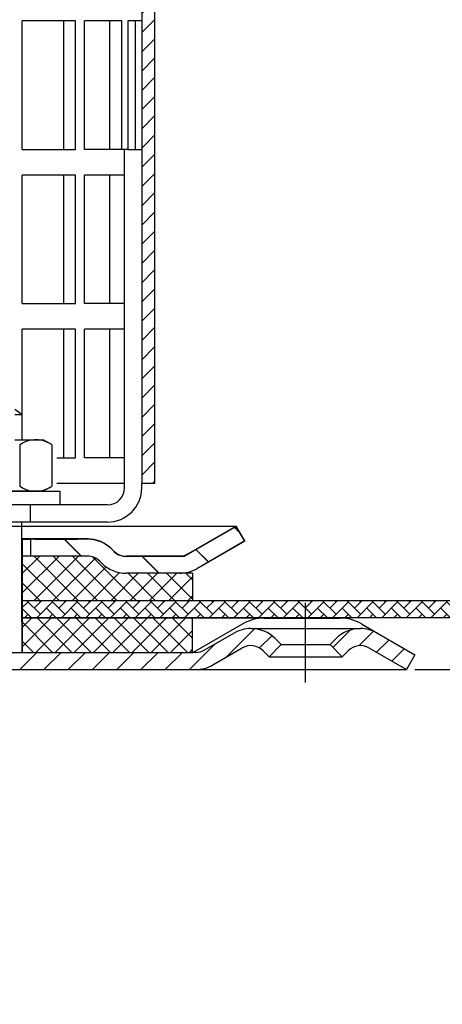
# Model space of a CAD drawing. Units: millimetres. Extents: x 2254 to 2786, y 1442 to 1808.
# Drawn here: x 2624 to 2673, y 1589 to 1704 of the extents above; entities that cross this region are included whole.
import ezdxf

# ---------------------------------------------------------------- set-up
doc = ezdxf.new("R2010")
doc.units = ezdxf.units.MM
doc.linetypes.add('STRICHLINIE', pattern=[19.049999999999997, 12.7, -6.349999999999997])
doc.linetypes.add('STRICHPUNKT', pattern=[25.399999999999995, 12.7, -6.349999999999997, 0, -6.349999999999997])
doc.layers.add('AM_5', color=3, linetype='Continuous', lineweight=25)
doc.layers.add('AM_8', color=1, linetype='Continuous', lineweight=25)
doc.layers.add('P-0000', color=7, linetype='Continuous')
doc.styles.get("Standard").update_dxf_attribs({"font": 'ISOCP.SHX'})
doc.dimstyles.new('AM_DIN$0', dxfattribs={"dimtxt": 3.5, "dimasz": 3.5, "dimexe": 1, "dimexo": 1, "dimgap": 1.5, "dimtad": 1, "dimdsep": 46, "dimtxsty": 'STANDARD', "dimcen": 0, "dimclrd": 256, "dimclre": 256, "dimclrt": 2, "dimadec": 0, "dimazin": 2, "dimtp": 0.1, "dimtm": 0.1, "dimtfac": 0.71, "dimtdec": 3, "dimtmove": 0, "dimatfit": 3, "dimfxl": 1, "dimlwd": -1, "dimlwe": -1, "dimarcsym": 0})
pattern_1 = [(45, (2444.540029765462, 1774.096586554694), (-1.414213562373094, 1.414213562373094), [])]

# ---------------------------------------------------------------- blocks, each defined once
blk = doc.blocks.new('*D4')
at = {"layer": 'AM_5', "linetype": 'ByBlock'}
for p, q in [((2669.866667822319, 1628.05496976189), (2786.392569045242, 1628.05496976189)), ((2785.392569045242, 1623.05496976189), (2785.392569045242, 1529.255709425145)), ((2730.3493328252, 1524.255709425145), (2786.392569045242, 1524.255709425145))]:
    blk.add_line(p, q, dxfattribs=at)
at = {"layer": 'AM_5'}
for points in [[(2784.559235711908, 1623.05496976189), (2786.225902378575, 1623.05496976189), (2785.392569045242, 1628.05496976189)], [(2784.559235711908, 1529.255709425145), (2786.225902378575, 1529.255709425145), (2785.392569045242, 1524.255709425145)]]:
    blk.add_solid(points, dxfattribs=at)
at = {"layer": 'Defpoints', "color": 0}
for p in [(2668.866667822319, 1628.05496976189), (2729.3493328252, 1524.255709425145), (2785.392569045242, 1524.255709425145)]:
    blk.add_point(p, dxfattribs=at)
at = {"layer": 'AM_5', "color": 2, "insert": (2778.892569045241, 1581.521926233861), "char_height": 10, "attachment_point": 5, "rotation": 90}
blk.add_mtext('103.8', dxfattribs=at)
blk = doc.blocks.new('*D6')
at = {"layer": 'AM_5', "linetype": 'ByBlock'}
for p, q in [((2253.757892717405, 1637.086117118804), (2253.757892717405, 1795.784671451255)), ((2753.757892717408, 1635.086117118797), (2753.757892717408, 1795.784671451255)), ((2258.757892717405, 1794.784671451254), (2748.757892717408, 1794.784671451254))]:
    blk.add_line(p, q, dxfattribs=at)
at = {"layer": 'AM_5'}
for points in [[(2258.757892717405, 1795.618004784588), (2258.757892717405, 1793.951338117921), (2253.757892717405, 1794.784671451254)], [(2748.757892717408, 1795.618004784588), (2748.757892717408, 1793.951338117921), (2753.757892717408, 1794.784671451254)]]:
    blk.add_solid(points, dxfattribs=at)
at = {"layer": 'Defpoints', "color": 0}
for p in [(2753.757892717408, 1794.784671451254), (2253.757892717405, 1636.086117118804), (2753.757892717408, 1634.086117118797)]:
    blk.add_point(p, dxfattribs=at)
at = {"layer": 'AM_5', "color": 2, "insert": (2503.757892717406, 1801.284671451255), "char_height": 10, "attachment_point": 5}
blk.add_mtext('{\\Famgdt;o}500', dxfattribs=at)

msp = doc.modelspace()

# ---------------------------------------------------------------- hatches: boundary and pattern name
at = {"layer": 'AM_8'}
h = msp.add_hatch(dxfattribs=at)
h.set_pattern_fill('ANSI31', color=256, scale=0.5, style=0)
h.set_pattern_definition([(45, (2000.112542162989, 887.1348195539322), (-1.122532015133643, 1.122532015133643), [])])
h.paths.add_polyline_path([(2639.499164098551, 1706.760889666835), (2639.499164098551, 1724.760889666835), (2637.99916409855, 1724.760889666835), (2637.99916409855, 1649.760889666835), (2639.499164098551, 1649.760889666835), (2639.499164098551, 1664.760889666835)])
h = msp.add_hatch(dxfattribs=at)
h.set_pattern_fill('ANSI37', color=256, scale=0.5, style=0)
h.set_pattern_definition([(135, (2770.582892217151, 1471.448015249526), (1.122532015133643, 1.122532015133643), []), (45, (2770.582892217151, 1471.448015249526), (1.122532015133643, -1.122532015133643), [])])
edge = h.paths.add_edge_path()
edge.add_line((2624.073157780353, 1636.086117118708), (2643.922122064195, 1636.086117118692))
edge.add_line((2643.922122064195, 1636.086117118692), (2643.922122064195, 1639.292037023747))
edge.add_line((2643.922122064195, 1639.292037023747), (2636.173475585755, 1639.292037023747))
edge.add_arc((2636.173475585759, 1643.292037023746), 3.999999999999608, 224.9999999999678, 269.9999999999479, ccw=False)
edge.add_line((2633.345048461011, 1640.463609899002), (2633.102407773889, 1640.70625058612))
edge.add_arc((2631.688194211517, 1639.292037023746), 1.999999999999894, 45.00000000004145, 90.00000000002605)
edge.add_line((2631.688194211516, 1641.292037023745), (2624.073157780353, 1641.292037023745))
edge.add_line((2624.073157780353, 1641.292037023745), (2624.073157780353, 1636.086117118708))
h = msp.add_hatch(dxfattribs=at)
h.set_pattern_fill('AR-HBONE', color=256, scale=0.01, style=0)
h.set_pattern_definition([(134.9999999999544, (4551.542225079579, 671.8251733161137), (1.1433e-12, 1.436840979371063), [3.048, -1.016]), (44.9999999999544, (4550.823805079577, 672.5435933161147), (1.1433e-12, 1.436840979371063), [3.048, -1.016])])
h.paths.add_polyline_path([(2624.073157780347, 1636.086117118708), (2753.757892717402, 1636.086117118605), (2753.7578927174, 1634.086117118605), (2624.073157780347, 1634.086117118708)])
h = msp.add_hatch(dxfattribs=at)
h.set_pattern_fill('ANSI37', color=256, scale=0.5, style=0)
h.set_pattern_definition([(134.9999999999934, (5007.515785434621, -2.869456e-10), (1.122532015133772, 1.122532015133514), []), (44.99999999999344, (5007.515785434621, -2.869456e-10), (1.122532015133514, -1.122532015133772), [])])
h.paths.add_polyline_path([(2643.886137696422, 1630.054969761873), (2624.007892717401, 1630.054969761876), (2624.007892717402, 1634.054969761878), (2643.886137696422, 1634.054969761874)])
at = {"layer": 'P-0000', "linetype": 'Continuous'}
h = msp.add_hatch(dxfattribs=at)
h.set_pattern_fill('_U', color=3, scale=5, angle=44.99999999999999, style=0, pattern_type=0)
h.set_pattern_definition([(135, (2563.049749351158, 1779.918002518122), (3.535533905932736, 3.535533905932738), [])])
edge = h.paths.add_edge_path()
edge.add_arc((2636.173475585757, 1643.292037023746), 2, 224.9999999999649, 270, ccw=False)
edge.add_line((2634.759262023381, 1641.877823461373), (2634.516621336262, 1642.120464148493))
edge.add_arc((2631.688194211517, 1639.292037023747), 4, 404.9999999999991, 449.9999999999738)
edge.add_line((2631.688194211518, 1643.292037023746), (2629.25059149829, 1643.292037023746))
edge.add_line((2629.250591498291, 1643.292037023746), (2627.840262969432, 1643.292037023746))
edge.add_line((2627.840262969432, 1643.292037023746), (2625.016621336263, 1643.292037023746))
edge.add_line((2625.016621336263, 1643.292037023746), (2625.016621336263, 1641.292037023747))
edge.add_line((2625.016621336263, 1641.292037023745), (2631.688194211516, 1641.292037023745))
edge.add_line((2631.688194211517, 1641.292037023745), (2632.516621336264, 1641.292037023745))
edge.add_line((2632.516621336263, 1641.292037023745), (2633.10240777389, 1640.70625058612))
edge.add_line((2633.10240777389, 1640.70625058612), (2633.345048461011, 1640.463609899002))
edge.add_arc((2636.173475585757, 1643.292037023746), 4, 224.9999999999821, 270)
edge.add_line((2636.173475585757, 1639.292037023747), (2642.418545124908, 1639.292037023747))
edge.add_arc((2642.418545124908, 1643.292037023746), 4.000000000000401, 270, 299.9999999999967)
edge.add_line((2644.418545124909, 1639.827935408609), (2650.016621336261, 1643.059986216178))
edge.add_line((2650.016621336261, 1643.059986216178), (2649.016621336262, 1644.792037023746))
edge.add_line((2649.016621336262, 1644.792037023746), (2643.418545124909, 1641.559986216178))
edge.add_arc((2642.418545124908, 1643.292037023746), 1.999999999999425, 270, 300.00000000000955, ccw=False)
edge.add_line((2642.418545124908, 1641.292037023745), (2636.173475585757, 1641.292037023745))
h = msp.add_hatch(dxfattribs=at)
h.set_pattern_fill('_U', color=3, scale=5, angle=44.99999999999999, style=0, pattern_type=0)
h.set_pattern_definition([(135, (2563.049749351158, 1779.886855161208), (3.535533905932736, 3.535533905932738), [])])
edge = h.paths.add_edge_path()
edge.add_arc((2636.173475585757, 1643.260889666832), 2, 224.9999999999649, 270, ccw=False)
edge.add_line((2634.759262023381, 1641.846676104459), (2634.516621336262, 1642.089316791579))
edge.add_arc((2631.688194211517, 1639.260889666832), 4, 404.9999999999991, 449.9999999999738)
edge.add_line((2631.688194211518, 1643.260889666832), (2629.25059149829, 1643.260889666832))
edge.add_line((2629.250591498291, 1643.260889666832), (2627.840262969432, 1643.260889666832))
edge.add_line((2627.840262969432, 1643.260889666832), (2625.016621336263, 1643.260889666832))
edge.add_line((2625.016621336263, 1643.260889666832), (2625.016621336263, 1641.260889666833))
edge.add_line((2625.016621336263, 1641.260889666833), (2631.688194211516, 1641.260889666833))
edge.add_line((2631.688194211517, 1641.260889666833), (2632.516621336264, 1641.260889666833))
edge.add_line((2632.516621336263, 1641.260889666833), (2633.10240777389, 1640.675103229206))
edge.add_line((2633.10240777389, 1640.675103229207), (2633.345048461011, 1640.432462542088))
edge.add_arc((2636.173475585757, 1643.260889666832), 4, 224.9999999999821, 270)
edge.add_line((2636.173475585757, 1639.260889666832), (2642.418545124908, 1639.260889666832))
edge.add_arc((2642.418545124908, 1643.260889666832), 4.000000000000401, 270, 299.9999999999967)
edge.add_line((2644.418545124909, 1639.796788051695), (2650.016621336261, 1643.028838859265))
edge.add_line((2650.016621336261, 1643.028838859265), (2649.016621336262, 1644.760889666833))
edge.add_line((2649.016621336262, 1644.760889666833), (2643.418545124909, 1641.528838859265))
edge.add_arc((2642.418545124908, 1643.260889666832), 1.999999999999425, 270, 300.00000000000955, ccw=False)
edge.add_line((2642.418545124908, 1641.260889666833), (2636.173475585757, 1641.260889666833))
h = msp.add_hatch(dxfattribs=at)
h.set_pattern_fill('_U', color=3, scale=2, angle=45, style=0, pattern_type=0)
h.set_pattern_definition(pattern_1)
edge = h.paths.add_edge_path()
edge.add_line((2565.223157780354, 1629.054969761889), (2565.223157780354, 1619.05496976189))
edge.add_line((2565.223157780354, 1619.05496976189), (2563.223157780354, 1619.05496976189))
edge.add_line((2563.223157780353, 1619.05496976189), (2563.223157780353, 1629.054969761889))
edge.add_arc((2568.223157780353, 1629.054969761889), 5, 90.00000000000108, 180, ccw=False)
edge.add_line((2568.223157780353, 1634.05496976189), (2588.144871052594, 1634.05496976189))
edge.add_arc((2588.144871052593, 1630.054969761889), 4.000000000000376, 60.000000000003126, 90, ccw=False)
edge.add_line((2590.144871052594, 1633.519071377028), (2594.821058663248, 1630.819273201235))
edge.add_line((2594.821058663248, 1630.819273201235), (2595.444331644996, 1630.459426377443))
edge.add_line((2595.444331644996, 1630.459426377443), (2595.680769437457, 1630.322918954322))
edge.add_arc((2596.680769437457, 1632.05496976189), 1.999999999999325, 239.9999999999888, 270)
edge.add_line((2596.680769437457, 1630.054969761889), (2616.116667822319, 1630.054969761889))
edge.add_line((2616.116667822319, 1630.054969761889), (2644.016667822318, 1630.054969761889))
edge.add_line((2644.016667822318, 1630.054969761889), (2644.294871052595, 1630.054969761889))
edge.add_arc((2644.294871052595, 1632.05496976189), 2, 270, 300.0000000000111)
edge.add_line((2645.294871052595, 1630.322918954322), (2648.732126062227, 1632.307419059405))
edge.add_arc((2650.732126062227, 1628.843317444269), 4, 90, 120.00000000001049, ccw=False)
edge.add_arc((2650.732126062227, 1628.843317444269), 4.000000000000635, 44.999999999998806, 90, ccw=False)
edge.add_line((2653.560553186974, 1631.671744569015), (2654.263114431727, 1630.969183324263))
edge.add_line((2654.263114431727, 1630.969183324263), (2652.848900869353, 1629.554969761889))
edge.add_line((2652.848900869353, 1629.554969761889), (2652.146339624601, 1630.257531006642))
edge.add_arc((2650.732126062227, 1628.843317444269), 2.000000000000275, 44.99999999999595, 120.0000000000099)
edge.add_line((2649.732126062227, 1630.575368251837), (2646.294871052595, 1628.590868146751))
edge.add_arc((2644.294871052595, 1632.05496976189), 4, 270, 299.9999999999983, ccw=False)
edge.add_line((2644.294871052595, 1628.05496976189), (2596.680769437457, 1628.05496976189))
edge.add_arc((2596.680769437457, 1632.05496976189), 4.000000000000205, 240.0000000000017, 270, ccw=False)
edge.add_line((2594.680769437457, 1628.590868146751), (2589.144871052594, 1631.78702056946))
edge.add_arc((2588.144871052593, 1630.054969761889), 2.000000000001048, 60.00000000001736, 90)
edge.add_line((2588.144871052593, 1632.05496976189), (2570.16094924983, 1632.05496976189))
edge.add_line((2570.16094924983, 1632.05496976189), (2568.223157780353, 1632.05496976189))
edge.add_arc((2568.223157780353, 1629.054969761889), 3, 90, 180)
h = msp.add_hatch(dxfattribs=at)
h.set_pattern_fill('_U', color=3, scale=2, angle=45, style=0, pattern_type=0)
h.set_pattern_definition(pattern_1)
edge = h.paths.add_edge_path()
edge.add_line((2665.501209582411, 1632.307419059405), (2669.866667822319, 1629.78702056946))
edge.add_line((2669.866667822319, 1629.78702056946), (2668.866667822319, 1628.054969761889))
edge.add_line((2668.866667822319, 1628.05496976189), (2664.50120958241, 1630.575368251837))
edge.add_arc((2663.501209582411, 1628.843317444269), 1.999999999999401, 59.99999999999008, 135.0000000000017)
edge.add_line((2662.086996020037, 1630.257531006642), (2661.384434775284, 1629.554969761889))
edge.add_line((2661.384434775284, 1629.554969761889), (2659.970221212911, 1630.969183324263))
edge.add_line((2659.970221212911, 1630.969183324263), (2660.672782457663, 1631.671744569015))
edge.add_arc((2663.501209582411, 1628.843317444269), 4, 90, 135.0000000000011, ccw=False)
edge.add_arc((2663.501209582411, 1628.843317444269), 3.999999999998728, 59.999999999989484, 90, ccw=False)

# ---------------------------------------------------------------- linework, layer by layer
for p, q in [((2637.99916409855, 1724.760889666835), (2637.99916409855, 1649.760889666835)), ((2624.016621336263, 1639.260889666832), (2624.016621336263, 1645.260889666835)), ((2624.016621336263, 1633.629312711321), (2624.016621336263, 1644.760889666833)), ((2650.016621336261, 1643.059986216178), (2649.016621336262, 1644.792037023746)), ((2650.016621336261, 1643.028838859265), (2649.016621336262, 1644.760889666832)), ((2624.073157780353, 1643.292037023746), (2624.073157780354, 1630.054969761889)), ((2624.073157780353, 1643.260889666832), (2624.073157780353, 1630.054969761889)), ((2643.922122064195, 1639.292037023747), (2643.922122064195, 1636.086117118692)), ((2753.757892717402, 1636.086117118605), (2624.073157780348, 1636.086117118708)), ((2753.757892717408, 1634.086117118797), (2624.073157780353, 1634.086117118801)), ((2643.922122064195, 1630.054969761889), (2643.922122064195, 1634.05496976189))]:
    msp.add_line(p, q)
msp.add_lwpolyline([(2753.757892717411, 1639.086117118797), (2753.757892717408, 1634.086117118797), (2624.073157780353, 1634.086117118801)])
at = {"layer": 'P-0000', "color": 7, "linetype": 'Continuous'}
for p, q in [((2639.499164098551, 1706.760889666835), (2639.499164098551, 1649.760889666835)), ((2628.875436837726, 1703.760889666835), (2624.038965109193, 1703.760889666835)), ((2624.038965109193, 1688.760889666835), (2624.038965109193, 1703.760889666835)), ((2630.273495751012, 1703.760889666835), (2628.875436837726, 1703.760889666835)), ((2628.875436837726, 1703.760889666835), (2628.875436837724, 1688.760889666835)), ((2630.273495751012, 1688.760889666835), (2630.273495751012, 1703.760889666835)), ((2631.335278032798, 1688.760889666835), (2631.335278032798, 1703.760889666835)), ((2634.231845712714, 1703.760889666835), (2631.335278032798, 1703.760889666835)), ((2635.689752769855, 1703.760889666835), (2634.231845712714, 1703.760889666835)), ((2634.231845712714, 1703.760889666835), (2634.231845712714, 1688.760889666835)), ((2635.689752769855, 1688.760889666835), (2635.689752769855, 1703.760889666835)), ((2636.366749705687, 1703.760889666835), (2636.366749705687, 1688.760889666835)), ((2637.271994998701, 1703.760889666835), (2636.366749705687, 1703.760889666835)), ((2637.271994998701, 1688.760889666835), (2637.271994998701, 1703.760889666835)), ((2637.99916409855, 1703.760889666835), (2637.271994998701, 1703.760889666835)), ((2639.499164098551, 1700.760889666835), (2639.499164098551, 1685.760889666835)), ((2624.038965109193, 1688.760889666835), (2628.875436837724, 1688.760889666835)), ((2628.875436837724, 1688.760889666835), (2630.273495751012, 1688.760889666835)), ((2634.231845712714, 1688.760889666835), (2631.335278032798, 1688.760889666835)), ((2636.366749705687, 1688.760889666835), (2634.231845712714, 1688.760889666835)), ((2635.689752769855, 1688.760889666835), (2635.587919696471, 1688.760889666835)), ((2635.99916409855, 1649.760889666835), (2635.99916409855, 1688.760889666835)), ((2636.366749705687, 1688.760889666835), (2637.99916409855, 1688.760889666835)), ((2628.875436837724, 1685.760889666835), (2624.038965109193, 1685.760889666835)), ((2624.038965109193, 1670.760889666835), (2624.038965109193, 1685.760889666835)), ((2630.273495751012, 1685.760889666835), (2628.875436837724, 1685.760889666835)), ((2628.875436837724, 1685.760889666835), (2628.875436837724, 1670.760889666835)), ((2630.273495751012, 1670.760889666835), (2630.273495751012, 1685.760889666835)), ((2631.335278032798, 1670.760889666835), (2631.335278032798, 1685.760889666835)), ((2634.231845712714, 1685.760889666835), (2631.335278032798, 1685.760889666835)), ((2635.99916409855, 1685.760889666835), (2634.231845712714, 1685.760889666835)), ((2634.231845712714, 1685.760889666835), (2634.231845712714, 1670.760889666835)), ((2624.038965109193, 1670.760889666835), (2628.875436837724, 1670.760889666835)), ((2628.875436837724, 1670.760889666835), (2630.273495751012, 1670.760889666835)), ((2634.231845712714, 1670.760889666835), (2631.335278032798, 1670.760889666835)), ((2635.99916409855, 1670.760889666835), (2634.231845712714, 1670.760889666835)), ((2628.875436837724, 1667.760889666835), (2624.038965109193, 1667.760889666835)), ((2624.038965109193, 1654.860889666833), (2624.038965109193, 1667.760889666835)), ((2630.273495751012, 1667.760889666835), (2628.875436837724, 1667.760889666835)), ((2628.875436837724, 1667.760889666835), (2628.875436837724, 1652.760889666835)), ((2630.273495751012, 1652.760889666835), (2630.273495751012, 1667.760889666835)), ((2631.335278032798, 1652.760889666835), (2631.335278032798, 1667.760889666835)), ((2634.231845712714, 1667.760889666835), (2631.335278032798, 1667.760889666835)), ((2635.99916409855, 1667.760889666835), (2634.231845712714, 1667.760889666835)), ((2634.231845712714, 1667.760889666835), (2634.231845712714, 1652.760889666835)), ((2639.499164098551, 1664.760889666835), (2639.499164098551, 1649.760889666835)), ((2624.016621336263, 1657.808171106547), (2623.216621336263, 1658.408171106547)), ((2623.216621336263, 1657.808171106547), (2624.016621336263, 1657.808171106547)), ((2624.016621336263, 1657.808171106547), (2624.016621336263, 1654.860889666833)), ((2623.216621336263, 1654.860889666833), (2624.016621336263, 1654.860889666833)), ((2624.016621336263, 1654.860889666833), (2626.516621336262, 1654.860889666833)), ((2627.275503247072, 1654.433746101198), (2626.516621336262, 1654.860889666833)), ((2623.769398085995, 1654.280333083232), (2623.769398085995, 1650.74782885874)), ((2627.522174835727, 1654.280333083232), (2627.522174835727, 1650.74782885874)), ((2628.107881568011, 1652.760889666835), (2628.875436837724, 1652.760889666835)), ((2628.875436837724, 1652.760889666835), (2630.273495751012, 1652.760889666835)), ((2634.231845712714, 1652.760889666835), (2631.335278032798, 1652.760889666835)), ((2635.99916409855, 1652.760889666835), (2634.231845712714, 1652.760889666835)), ((2623.769398085995, 1650.74782885874), (2623.769398085995, 1649.441446250433)), ((2627.522174835727, 1650.74782885874), (2627.522174835727, 1649.441446250433)), ((2627.275503247072, 1649.288033232467), (2626.516621336262, 1648.860889666833)), ((2635.99916409855, 1649.760889666835), (2628.107881568011, 1649.760889666835)), ((2635.99916409855, 1649.260889666835), (2635.99916409855, 1649.760889666835)), ((2637.99916409855, 1649.260889666835), (2637.99916409855, 1649.760889666835)), ((2639.499164098551, 1649.760889666835), (2637.99916409855, 1649.760889666835)), ((2611.462319449684, 1648.860889666833), (2628.462319449684, 1648.860889666833)), ((2626.516621336262, 1648.860889666833), (2613.516621336263, 1648.860889666833)), ((2628.462319449684, 1648.860889666833), (2628.462319449684, 1648.760889666832)), ((2628.462319449684, 1648.760889666832), (2628.462319449684, 1647.260889666835)), ((2624.999164098551, 1647.260889666835), (2614.999164098549, 1647.260889666835)), ((2624.016621336263, 1647.260889666835), (2623.216621336263, 1647.260889666835)), ((2628.462319449684, 1647.260889666835), (2624.016621336263, 1647.260889666835)), ((2633.99916409855, 1647.260889666835), (2624.999164098551, 1647.260889666835)), ((2624.999164098551, 1645.260889666835), (2614.999164098549, 1645.260889666835)), ((2625.016621336261, 1645.260889666835), (2615.016621336261, 1645.260889666835)), ((2625.016621336262, 1644.760889666833), (2615.016621336263, 1644.760889666833)), ((2624.016621336263, 1645.260889666835), (2623.216621336263, 1645.260889666835)), ((2637.516621336253, 1644.760889666833), (2624.016621336263, 1644.760889666833)), ((2628.462319449684, 1644.760889666833), (2624.016621336263, 1644.760889666833)), ((2633.99916409855, 1645.260889666835), (2624.999164098551, 1645.260889666835)), ((2630.016621336262, 1645.260889666835), (2625.016621336261, 1645.260889666835)), ((2649.016621336262, 1644.760889666833), (2637.516621336253, 1644.760889666833)), ((2649.016621336262, 1644.792037023746), (2643.418545124909, 1641.559986216179)), ((2649.016621336262, 1644.760889666833), (2643.418545124909, 1641.528838859265)), ((2625.016621336263, 1643.292037023746), (2624.016621336263, 1643.292037023746)), ((2628.462319449684, 1643.292037023746), (2624.016621336263, 1643.292037023746)), ((2624.016621336263, 1643.292037023746), (2625.016621336263, 1643.292037023746)), ((2625.016621336263, 1643.260889666832), (2624.016621336263, 1643.260889666832)), ((2628.462319449684, 1643.260889666832), (2624.016621336263, 1643.260889666832)), ((2624.016621336263, 1643.260889666832), (2625.016621336263, 1643.260889666832)), ((2624.073157780353, 1643.292037023746), (2624.073157780353, 1635.047625418496)), ((2624.073157780353, 1643.260889666832), (2624.073157780353, 1635.016478061582)), ((2627.840262969432, 1643.292037023746), (2625.016621336263, 1643.292037023746)), ((2625.016621336263, 1643.292037023746), (2625.016621336263, 1641.292037023745)), ((2627.840262969432, 1643.292037023746), (2625.016621336263, 1643.292037023746)), ((2627.840262969432, 1643.260889666832), (2625.016621336263, 1643.260889666832)), ((2625.016621336263, 1643.260889666832), (2625.016621336263, 1641.260889666833)), ((2627.840262969432, 1643.260889666832), (2625.016621336263, 1643.260889666832)), ((2625.516621336262, 1643.292037023749), (2630.516621336262, 1643.292037023749)), ((2625.516621336262, 1643.260889666835), (2630.516621336262, 1643.260889666835)), ((2629.250591498291, 1643.292037023746), (2627.840262969432, 1643.292037023746)), ((2629.250591498291, 1643.292037023746), (2627.840262969432, 1643.292037023746)), ((2629.250591498291, 1643.260889666832), (2627.840262969432, 1643.260889666832)), ((2629.250591498291, 1643.260889666832), (2627.840262969432, 1643.260889666832)), ((2631.688194211518, 1643.292037023746), (2629.250591498291, 1643.292037023746)), ((2631.688194211518, 1643.292037023746), (2629.250591498291, 1643.292037023746)), ((2631.688194211518, 1643.260889666832), (2629.250591498291, 1643.260889666832)), ((2631.688194211518, 1643.260889666832), (2629.250591498291, 1643.260889666832)), ((2634.516621336262, 1642.120464148493), (2634.759262023381, 1641.877823461373)), ((2650.016621336261, 1643.059986216178), (2644.418545124909, 1639.827935408609)), ((2650.016621336261, 1643.028838859265), (2644.418545124909, 1639.796788051695)), ((2631.688194211517, 1641.292037023745), (2624.073157780353, 1641.292037023745)), ((2642.418545124908, 1641.292037023745), (2636.173475585757, 1641.292037023745)), ((2642.418545124908, 1641.260889666833), (2636.173475585757, 1641.260889666833)), ((2633.10240777389, 1640.70625058612), (2633.345048461011, 1640.463609899002)), ((2643.490341894633, 1639.292037023747), (2636.173475585757, 1639.292037023747)), ((2643.922122064195, 1639.292037023747), (2636.173475585755, 1639.292037023747)), ((2643.490341894632, 1639.292037023747), (2636.173475585756, 1639.292037023747)), ((2643.922122064195, 1639.292037023747), (2636.173475585755, 1639.292037023747)), ((2652.28461701475, 1634.05496976189), (2624.07315778036, 1634.05496976189)), ((2624.07315778036, 1630.054969761889), (2624.07315778036, 1634.05496976189)), ((2652.28461701475, 1634.05496976189), (2661.134617014749, 1634.05496976189)), ((2649.78461701475, 1633.385096780812), (2644.016667822318, 1630.054969761889)), ((2650.732126062227, 1632.843317444268), (2663.501209582411, 1632.843317444268)), ((2663.63461701475, 1633.385096780812), (2665.501209582411, 1632.307419059405)), ((2645.294871052595, 1630.322918954322), (2648.732126062227, 1632.307419059405)), ((2646.294871052595, 1628.590868146751), (2649.732126062227, 1630.575368251837)), ((2654.263114431727, 1630.969183324263), (2652.848900869353, 1629.554969761889)), ((2653.560553186974, 1631.671744569015), (2654.263114431727, 1630.969183324263)), ((2654.263114431727, 1630.969183324263), (2659.970221212911, 1630.969183324263)), ((2659.970221212911, 1630.969183324263), (2660.672782457663, 1631.671744569015)), ((2661.384434775284, 1629.554969761889), (2659.970221212911, 1630.969183324263)), ((2664.50120958241, 1630.575368251837), (2668.866667822319, 1628.05496976189)), ((2664.50120958241, 1630.575368251837), (2668.866667822319, 1628.05496976189)), ((2616.116667822319, 1630.054969761889), (2644.016667822318, 1630.054969761889)), ((2623.27315778036, 1630.054969761889), (2624.07315778036, 1630.054969761889)), ((2644.294871052595, 1630.054969761889), (2644.016667822318, 1630.054969761889)), ((2652.146339624601, 1630.257531006642), (2652.848900869353, 1629.554969761889)), ((2652.848900869353, 1629.554969761889), (2661.384434775284, 1629.554969761889)), ((2661.384434775284, 1629.554969761889), (2662.086996020037, 1630.257531006642)), ((2669.866667822319, 1629.78702056946), (2668.866667822319, 1628.05496976189)), ((2596.680769437457, 1628.05496976189), (2644.294871052595, 1628.05496976189)), ((2644.294871052595, 1628.05496976189), (2668.866667822319, 1628.05496976189))]:
    msp.add_line(p, q, dxfattribs=at)
at = {"layer": 'P-0000', "color": 2, "linetype": 'STRICHLINIE'}
msp.add_line((2624.999164098551, 1647.260889666835), (2624.999164098551, 1645.260889666835), dxfattribs=at)
at = {"layer": 'P-0000', "color": 3, "linetype": 'Continuous'}
for p, q in [((2642.954443509772, 1641.292037023745), (2642.418545124908, 1641.292037023745)), ((2642.954443509772, 1641.260889666833), (2642.418545124908, 1641.260889666833)), ((2643.418545124909, 1641.559986216179), (2642.954443509772, 1641.292037023745)), ((2643.418545124909, 1641.528838859265), (2642.954443509772, 1641.260889666833)), ((2643.490341894633, 1639.292037023747), (2642.418545124908, 1639.292037023747)), ((2643.490341894632, 1639.292037023747), (2642.418545124909, 1639.292037023747)), ((2665.501209582411, 1632.307419059405), (2669.866667822319, 1629.78702056946))]:
    msp.add_line(p, q, dxfattribs=at)
at = {"layer": 'P-0000', "color": 3, "linetype": 'STRICHPUNKT'}
msp.add_line((2657.116667822319, 1626.55496976189), (2657.116667822319, 1635.843317444269), dxfattribs=at)
at = {"layer": 'P-0000', "color": 7, "linetype": 'Continuous'}
for centre, radius, start, end in [((2625.645786460861, 1651.538320093883), 3.322569572949122, 60.62662060516443, 124.3842474680243), ((2625.645786460861, 1651.538320093883), 3.322569572949884, 55.61575253197573, 60.62662060516443), ((2625.645786460861, 1652.183459239782), 3.322569572949872, 235.6157525319757, 299.3733793948356), ((2625.645786460861, 1652.183459239782), 3.322569572950221, 299.3733793948356, 304.3842474680243), ((2633.99916409855, 1649.260889666835), 4, 270, 0), ((2633.99916409855, 1649.260889666835), 2, 270, 0), ((2631.688194211517, 1639.292037023747), 4, 45.00000000002763, 89.99999999997395), ((2631.688194211517, 1639.260889666832), 4, 45.00000000002763, 89.99999999997395), ((2631.688194211517, 1639.292037023747), 2, 45.00000000002763, 90), ((2636.173475585757, 1643.292037023746), 2, 224.9999999999908, 270), ((2636.173475585757, 1643.260889666832), 2, 224.9999999999908, 270), ((2642.418545124908, 1643.292037023746), 1.999999999999425, 270, 300.0000000000329), ((2642.418545124908, 1643.260889666832), 1.999999999999425, 270, 300.0000000000329), ((2636.173475585757, 1643.292037023746), 4, 224.9999999999908, 270), ((2642.418545124908, 1643.292037023746), 4.000000000000401, 270, 299.9999999999973), ((2652.28461701475, 1629.054969761889), 5, 90, 119.9999999999972), ((2661.13461701475, 1629.054969761889), 5.000000000000088, 60.00000000000272, 90.00000000002605), ((2650.732126062227, 1628.843317444269), 4, 90, 120.0000000000038), ((2650.732126062227, 1628.843317444269), 4.000000000000635, 44.99999999999078, 90), ((2663.501209582411, 1628.843317444269), 4, 90, 135.0000000000092), ((2663.501209582411, 1628.843317444269), 3.999999999998728, 59.9999999999962, 90), ((2650.732126062227, 1628.843317444269), 2.000000000000275, 44.99999999999078, 120.0000000000038), ((2650.732126062227, 1628.843317444269), 2.000000000000275, 44.99999999999078, 120.0000000000038), ((2663.501209582411, 1628.843317444269), 1.999999999999401, 59.9999999999962, 135.0000000000092), ((2644.294871052595, 1632.05496976189), 2, 270, 300.0000000000038), ((2644.294871052595, 1632.05496976189), 4, 270, 299.9999999999973)]:
    msp.add_arc(centre, radius, start, end, dxfattribs=at)

# ---------------------------------------------------------------- dimensions: what is measured, and where the dimension line sits
at = {"layer": 'AM_5'}
dim = msp.add_linear_dim(base=(2753.757892717408, 1794.784671451254), p1=(2253.757892717405, 1636.086117118804), p2=(2753.757892717408, 1634.086117118797), text='{\\Famgdt;o}<>', dimstyle='AM_DIN$0', override={"dimtxt": 10, "dimasz": 5, "dimdec": 0}, dxfattribs=at)
dim.commit()
dim.dimension.update_dxf_attribs({"geometry": '*D6', "text_midpoint": (2503.757892717406, 1801.284671451255)})
dim = msp.add_linear_dim(base=(2785.392569045242, 1524.255709425145), p1=(2668.866667822319, 1628.05496976189), p2=(2729.3493328252, 1524.255709425145), angle=90, text='103.8', dimstyle='AM_DIN$0', override={"dimtxt": 10, "dimasz": 5, "dimdec": 0}, dxfattribs=at)
dim.commit()
dim.dimension.update_dxf_attribs({"geometry": '*D4', "text_midpoint": (2785.392569045241, 1581.521926233861), "dimtype": 160})

doc.saveas('drawing.dxf')
